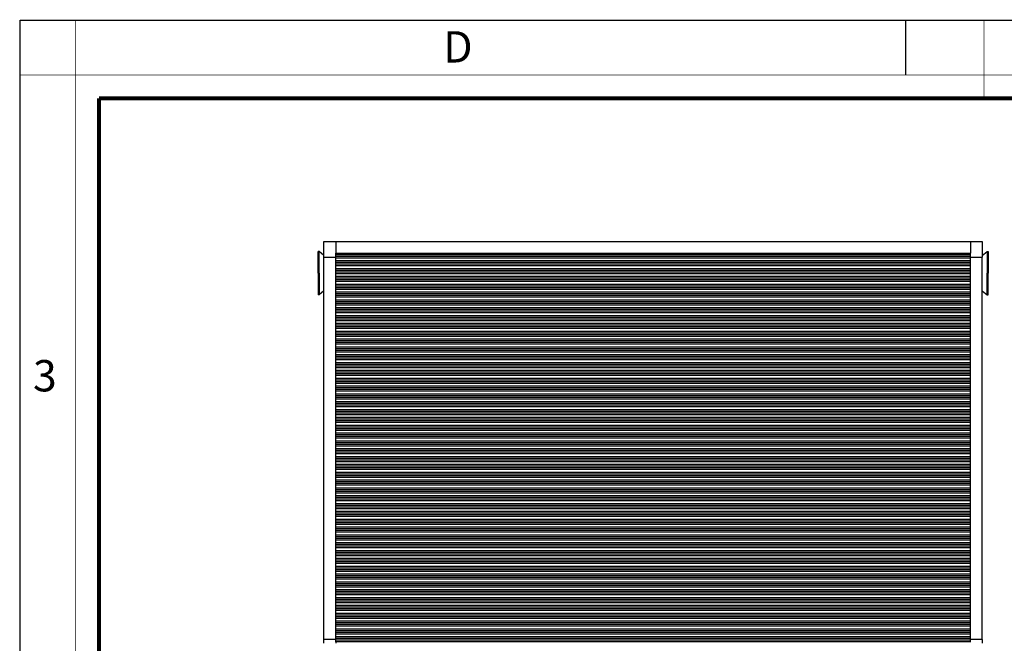
# Paper-space layout '168200_1' of a CAD drawing. Units: millimetres. Extents: x 0 to 420, y 0 to 297.
# Drawn here: x 0 to 126, y 217 to 297 of the extents above; entities that cross this region are included whole.
import ezdxf

# ---------------------------------------------------------------- set-up
doc = ezdxf.new("R2010")
doc.units = ezdxf.units.MM
doc.header["$LTSCALE"] = 23.1
doc.layers.get('0').update_dxf_attribs({"linetype": 'CONTINUOUS'})
doc.layers.add('3_ALL_AXES', color=7, linetype='CONTINUOUS')
doc.layers.add('7_ALL_FEATURES', color=7, linetype='CONTINUOUS')
doc.styles.add('TEXTSTYLE_2', font='txt', dxfattribs={"width": 0.9})
doc.styles.add('TEXTSTYLE_3', font='txt', dxfattribs={"width": 0.9})

psp = doc.layouts.new('168200_1')

# ---------------------------------------------------------------- linework, layer by layer
at = {"color": 7, "linetype": 'Continuous'}
for p, q in [((0, 297), (420, 297)), ((0, 0), (0, 297)), ((113, 297), (113, 290))]:
    psp.add_line(p, q, dxfattribs=at)
for points, const_width in [([(7.054, 0), (7.054, 297)], 0.1), ([(123, 287), (123, 297)], 0.1), ([(0, 290), (420, 290)], 0.1), ([(10.054, 10.032), (10.054, 287)], 0.5), ([(10.054, 287), (410, 287)], 0.5)]:
    psp.add_lwpolyline(points, dxfattribs=dict(at, const_width=const_width))
at = {"layer": '3_ALL_AXES', "color": 7, "linetype": 'Continuous'}
for p, q in [((38.029, 265.91), (38.029, 267.435)), ((38.18, 267.435), (38.029, 267.435)), ((38.779, 266.932), (38.18, 267.435)), ((38.18, 264.685), (38.18, 267.435)), ((122.779, 266.932), (123.379, 267.435)), ((123.379, 267.435), (123.529, 267.435)), ((123.379, 267.435), (123.379, 264.685)), ((123.529, 267.435), (123.529, 265.91)), ((38.029, 265.667), (38.029, 265.91)), ((38.029, 265.453), (38.029, 265.667)), ((38.029, 265.438), (38.029, 265.453)), ((38.029, 265.434), (38.029, 265.438)), ((38.029, 265.423), (38.029, 265.434)), ((38.029, 264.685), (38.029, 265.423)), ((123.529, 265.91), (123.529, 265.667)), ((123.529, 265.667), (123.529, 265.453)), ((123.529, 265.453), (123.529, 265.438)), ((123.529, 265.438), (123.529, 265.434)), ((123.529, 265.434), (123.529, 265.423)), ((123.529, 265.423), (123.529, 264.685)), ((38.029, 264.685), (38.029, 263.947)), ((38.029, 263.947), (38.029, 263.937)), ((38.029, 263.937), (38.029, 263.933)), ((38.029, 263.933), (38.029, 263.918)), ((38.029, 263.918), (38.029, 263.704)), ((38.18, 264.685), (38.18, 261.935)), ((123.379, 261.935), (123.379, 264.685)), ((123.529, 263.947), (123.529, 264.685)), ((123.529, 263.937), (123.529, 263.947)), ((123.529, 263.933), (123.529, 263.937)), ((123.529, 263.918), (123.529, 263.933)), ((123.529, 263.704), (123.529, 263.918)), ((38.029, 263.704), (38.029, 263.46)), ((38.029, 263.46), (38.029, 261.935)), ((123.529, 263.46), (123.529, 263.704)), ((123.529, 261.935), (123.529, 263.46)), ((38.18, 261.935), (38.029, 261.935)), ((38.779, 262.438), (38.18, 261.935)), ((122.779, 262.438), (123.379, 261.935)), ((123.379, 261.935), (123.529, 261.935))]:
    psp.add_line(p, q, dxfattribs=at)
at = {"layer": '7_ALL_FEATURES', "color": 7, "linetype": 'Continuous'}
for p, q in [((38.779, 268.735), (40.279, 268.735)), ((38.779, 266.735), (38.779, 268.735)), ((40.279, 268.735), (121.279, 268.735)), ((40.279, 268.735), (40.279, 267.257)), ((121.279, 268.735), (122.779, 268.735)), ((121.279, 268.735), (121.279, 267.257)), ((122.779, 268.735), (122.779, 266.735)), ((38.779, 217.935), (38.779, 266.735)), ((40.279, 267.05), (40.279, 267.257)), ((40.279, 267.257), (121.279, 267.257)), ((40.279, 266.82), (40.279, 267.05)), ((40.279, 266.735), (40.279, 266.82)), ((40.279, 266.614), (40.279, 266.735)), ((40.279, 266.257), (40.279, 266.614)), ((40.279, 266.257), (40.279, 266.614)), ((121.279, 266.614), (40.279, 266.614)), ((121.279, 267.05), (121.279, 267.257)), ((121.279, 266.82), (121.279, 267.05)), ((121.279, 266.735), (121.279, 266.82)), ((121.279, 266.614), (121.279, 266.735)), ((121.279, 266.257), (121.279, 266.614)), ((121.279, 266.257), (121.279, 266.614)), ((122.779, 217.935), (122.779, 266.735)), ((40.279, 266.05), (40.279, 266.257)), ((121.279, 266.257), (40.279, 266.257)), ((40.279, 265.82), (40.279, 266.05)), ((40.279, 265.614), (40.279, 265.82)), ((40.279, 265.257), (40.279, 265.614)), ((40.279, 265.257), (40.279, 265.614)), ((121.279, 265.614), (40.279, 265.614)), ((40.279, 265.05), (40.279, 265.257)), ((121.279, 265.257), (40.279, 265.257)), ((121.279, 266.05), (121.279, 266.257)), ((121.279, 265.82), (121.279, 266.05)), ((121.279, 265.614), (121.279, 265.82)), ((121.279, 265.257), (121.279, 265.614)), ((121.279, 265.257), (121.279, 265.614)), ((121.279, 265.05), (121.279, 265.257)), ((40.279, 264.82), (40.279, 265.05)), ((40.279, 264.614), (40.279, 264.82)), ((40.279, 264.257), (40.279, 264.614)), ((40.279, 264.257), (40.279, 264.614)), ((121.279, 264.614), (40.279, 264.614)), ((40.279, 264.05), (40.279, 264.257)), ((121.279, 264.257), (40.279, 264.257)), ((40.279, 263.82), (40.279, 264.05)), ((121.279, 264.82), (121.279, 265.05)), ((121.279, 264.614), (121.279, 264.82)), ((121.279, 264.257), (121.279, 264.614)), ((121.279, 264.257), (121.279, 264.614)), ((121.279, 264.05), (121.279, 264.257)), ((121.279, 263.82), (121.279, 264.05)), ((40.279, 263.614), (40.279, 263.82)), ((40.279, 263.257), (40.279, 263.614)), ((40.279, 263.257), (40.279, 263.614)), ((121.279, 263.614), (40.279, 263.614)), ((40.279, 263.05), (40.279, 263.257)), ((121.279, 263.257), (40.279, 263.257)), ((40.279, 262.82), (40.279, 263.05)), ((40.279, 262.614), (40.279, 262.82)), ((40.279, 262.257), (40.279, 262.614)), ((40.279, 262.257), (40.279, 262.614)), ((121.279, 262.614), (40.279, 262.614)), ((121.279, 263.614), (121.279, 263.82)), ((121.279, 263.257), (121.279, 263.614)), ((121.279, 263.257), (121.279, 263.614)), ((121.279, 263.05), (121.279, 263.257)), ((121.279, 262.82), (121.279, 263.05)), ((121.279, 262.614), (121.279, 262.82)), ((121.279, 262.257), (121.279, 262.614)), ((121.279, 262.257), (121.279, 262.614)), ((40.279, 262.05), (40.279, 262.257)), ((121.279, 262.257), (40.279, 262.257)), ((40.279, 261.82), (40.279, 262.05)), ((40.279, 261.614), (40.279, 261.82)), ((40.279, 261.257), (40.279, 261.614)), ((40.279, 261.257), (40.279, 261.614)), ((121.279, 261.614), (40.279, 261.614)), ((121.279, 262.05), (121.279, 262.257)), ((121.279, 261.82), (121.279, 262.05)), ((121.279, 261.614), (121.279, 261.82)), ((121.279, 261.257), (121.279, 261.614)), ((121.279, 261.257), (121.279, 261.614)), ((40.279, 261.05), (40.279, 261.257)), ((121.279, 261.257), (40.279, 261.257)), ((40.279, 260.82), (40.279, 261.05)), ((40.279, 260.614), (40.279, 260.82)), ((40.279, 260.257), (40.279, 260.614)), ((40.279, 260.257), (40.279, 260.614)), ((121.279, 260.614), (40.279, 260.614)), ((40.279, 260.05), (40.279, 260.257)), ((121.279, 260.257), (40.279, 260.257)), ((121.279, 261.05), (121.279, 261.257)), ((121.279, 260.82), (121.279, 261.05)), ((121.279, 260.614), (121.279, 260.82)), ((121.279, 260.257), (121.279, 260.614)), ((121.279, 260.257), (121.279, 260.614)), ((121.279, 260.05), (121.279, 260.257)), ((40.279, 259.82), (40.279, 260.05)), ((40.279, 259.614), (40.279, 259.82)), ((40.279, 259.257), (40.279, 259.614)), ((40.279, 259.257), (40.279, 259.614)), ((121.279, 259.614), (40.279, 259.614)), ((40.279, 259.05), (40.279, 259.257)), ((121.279, 259.257), (40.279, 259.257)), ((40.279, 258.82), (40.279, 259.05)), ((40.279, 258.614), (40.279, 258.82)), ((121.279, 259.82), (121.279, 260.05)), ((121.279, 259.614), (121.279, 259.82)), ((121.279, 259.257), (121.279, 259.614)), ((121.279, 259.257), (121.279, 259.614)), ((121.279, 259.05), (121.279, 259.257)), ((121.279, 258.82), (121.279, 259.05)), ((121.279, 258.614), (121.279, 258.82)), ((40.279, 258.257), (40.279, 258.614)), ((40.279, 258.257), (40.279, 258.614)), ((121.279, 258.614), (40.279, 258.614)), ((40.279, 258.05), (40.279, 258.257)), ((121.279, 258.257), (40.279, 258.257)), ((40.279, 257.82), (40.279, 258.05)), ((40.279, 257.614), (40.279, 257.82)), ((40.279, 257.257), (40.279, 257.614)), ((40.279, 257.257), (40.279, 257.614)), ((121.279, 257.614), (40.279, 257.614)), ((121.279, 258.257), (121.279, 258.614)), ((121.279, 258.257), (121.279, 258.614)), ((121.279, 258.05), (121.279, 258.257)), ((121.279, 257.82), (121.279, 258.05)), ((121.279, 257.614), (121.279, 257.82)), ((121.279, 257.257), (121.279, 257.614)), ((121.279, 257.257), (121.279, 257.614)), ((40.279, 257.05), (40.279, 257.257)), ((121.279, 257.257), (40.279, 257.257)), ((40.279, 256.82), (40.279, 257.05)), ((40.279, 256.614), (40.279, 256.82)), ((40.279, 256.257), (40.279, 256.614)), ((40.279, 256.257), (40.279, 256.614)), ((121.279, 256.614), (40.279, 256.614)), ((121.279, 257.05), (121.279, 257.257)), ((121.279, 256.82), (121.279, 257.05)), ((121.279, 256.614), (121.279, 256.82)), ((121.279, 256.257), (121.279, 256.614)), ((121.279, 256.257), (121.279, 256.614)), ((40.279, 256.05), (40.279, 256.257)), ((121.279, 256.257), (40.279, 256.257)), ((40.279, 255.82), (40.279, 256.05)), ((40.279, 255.614), (40.279, 255.82)), ((40.279, 255.257), (40.279, 255.614)), ((40.279, 255.257), (40.279, 255.614)), ((121.279, 255.614), (40.279, 255.614)), ((40.279, 255.05), (40.279, 255.257)), ((121.279, 255.257), (40.279, 255.257)), ((40.279, 254.82), (40.279, 255.05)), ((121.279, 256.05), (121.279, 256.257)), ((121.279, 255.82), (121.279, 256.05)), ((121.279, 255.614), (121.279, 255.82)), ((121.279, 255.257), (121.279, 255.614)), ((121.279, 255.257), (121.279, 255.614)), ((121.279, 255.05), (121.279, 255.257)), ((121.279, 254.82), (121.279, 255.05)), ((40.279, 254.614), (40.279, 254.82)), ((40.279, 254.257), (40.279, 254.614)), ((40.279, 254.257), (40.279, 254.614)), ((121.279, 254.614), (40.279, 254.614)), ((40.279, 254.05), (40.279, 254.257)), ((121.279, 254.257), (40.279, 254.257)), ((40.279, 253.82), (40.279, 254.05)), ((40.279, 253.614), (40.279, 253.82)), ((121.279, 254.614), (121.279, 254.82)), ((121.279, 254.257), (121.279, 254.614)), ((121.279, 254.257), (121.279, 254.614)), ((121.279, 254.05), (121.279, 254.257)), ((121.279, 253.82), (121.279, 254.05)), ((121.279, 253.614), (121.279, 253.82)), ((40.279, 253.257), (40.279, 253.614)), ((40.279, 253.257), (40.279, 253.614)), ((121.279, 253.614), (40.279, 253.614)), ((40.279, 253.05), (40.279, 253.257)), ((121.279, 253.257), (40.279, 253.257)), ((40.279, 252.82), (40.279, 253.05)), ((40.279, 252.614), (40.279, 252.82)), ((40.279, 252.257), (40.279, 252.614)), ((40.279, 252.257), (40.279, 252.614)), ((121.279, 252.614), (40.279, 252.614)), ((121.279, 253.257), (121.279, 253.614)), ((121.279, 253.257), (121.279, 253.614)), ((121.279, 253.05), (121.279, 253.257)), ((121.279, 252.82), (121.279, 253.05)), ((121.279, 252.614), (121.279, 252.82)), ((121.279, 252.257), (121.279, 252.614)), ((121.279, 252.257), (121.279, 252.614)), ((40.279, 252.05), (40.279, 252.257)), ((121.279, 252.257), (40.279, 252.257)), ((40.279, 251.82), (40.279, 252.05)), ((40.279, 251.614), (40.279, 251.82)), ((40.279, 251.257), (40.279, 251.614)), ((40.279, 251.257), (40.279, 251.614)), ((121.279, 251.614), (40.279, 251.614)), ((121.279, 252.05), (121.279, 252.257)), ((121.279, 251.82), (121.279, 252.05)), ((121.279, 251.614), (121.279, 251.82)), ((121.279, 251.257), (121.279, 251.614)), ((121.279, 251.257), (121.279, 251.614)), ((40.279, 251.05), (40.279, 251.257)), ((121.279, 251.257), (40.279, 251.257)), ((40.279, 250.82), (40.279, 251.05)), ((40.279, 250.614), (40.279, 250.82)), ((40.279, 250.257), (40.279, 250.614)), ((40.279, 250.257), (40.279, 250.614)), ((121.279, 250.614), (40.279, 250.614)), ((40.279, 250.05), (40.279, 250.257)), ((121.279, 250.257), (40.279, 250.257)), ((40.279, 249.82), (40.279, 250.05)), ((121.279, 251.05), (121.279, 251.257)), ((121.279, 250.82), (121.279, 251.05)), ((121.279, 250.614), (121.279, 250.82)), ((121.279, 250.257), (121.279, 250.614)), ((121.279, 250.257), (121.279, 250.614)), ((121.279, 250.05), (121.279, 250.257)), ((121.279, 249.82), (121.279, 250.05)), ((40.279, 249.614), (40.279, 249.82)), ((40.279, 249.257), (40.279, 249.614)), ((40.279, 249.257), (40.279, 249.614)), ((121.279, 249.614), (40.279, 249.614)), ((40.279, 249.05), (40.279, 249.257)), ((121.279, 249.257), (40.279, 249.257)), ((40.279, 248.82), (40.279, 249.05)), ((40.279, 248.614), (40.279, 248.82)), ((121.279, 249.614), (121.279, 249.82)), ((121.279, 249.257), (121.279, 249.614)), ((121.279, 249.257), (121.279, 249.614)), ((121.279, 249.05), (121.279, 249.257)), ((121.279, 248.82), (121.279, 249.05)), ((121.279, 248.614), (121.279, 248.82)), ((40.279, 248.257), (40.279, 248.614)), ((40.279, 248.257), (40.279, 248.614)), ((121.279, 248.614), (40.279, 248.614)), ((40.279, 248.05), (40.279, 248.257)), ((121.279, 248.257), (40.279, 248.257)), ((40.279, 247.82), (40.279, 248.05)), ((40.279, 247.614), (40.279, 247.82)), ((40.279, 247.257), (40.279, 247.614)), ((40.279, 247.257), (40.279, 247.614)), ((121.279, 247.614), (40.279, 247.614)), ((121.279, 248.257), (121.279, 248.614)), ((121.279, 248.257), (121.279, 248.614)), ((121.279, 248.05), (121.279, 248.257)), ((121.279, 247.82), (121.279, 248.05)), ((121.279, 247.614), (121.279, 247.82)), ((121.279, 247.257), (121.279, 247.614)), ((121.279, 247.257), (121.279, 247.614)), ((40.279, 247.05), (40.279, 247.257)), ((121.279, 247.257), (40.279, 247.257)), ((40.279, 246.82), (40.279, 247.05)), ((40.279, 246.614), (40.279, 246.82)), ((40.279, 246.257), (40.279, 246.614)), ((40.279, 246.257), (40.279, 246.614)), ((121.279, 246.614), (40.279, 246.614)), ((40.279, 246.05), (40.279, 246.257)), ((121.279, 246.257), (40.279, 246.257)), ((121.279, 247.05), (121.279, 247.257)), ((121.279, 246.82), (121.279, 247.05)), ((121.279, 246.614), (121.279, 246.82)), ((121.279, 246.257), (121.279, 246.614)), ((121.279, 246.257), (121.279, 246.614)), ((121.279, 246.05), (121.279, 246.257)), ((40.279, 245.82), (40.279, 246.05)), ((40.279, 245.614), (40.279, 245.82)), ((40.279, 245.257), (40.279, 245.614)), ((40.279, 245.257), (40.279, 245.614)), ((121.279, 245.614), (40.279, 245.614)), ((40.279, 245.05), (40.279, 245.257)), ((121.279, 245.257), (40.279, 245.257)), ((40.279, 244.82), (40.279, 245.05)), ((121.279, 245.82), (121.279, 246.05)), ((121.279, 245.614), (121.279, 245.82)), ((121.279, 245.257), (121.279, 245.614)), ((121.279, 245.257), (121.279, 245.614)), ((121.279, 245.05), (121.279, 245.257)), ((121.279, 244.82), (121.279, 245.05)), ((40.279, 244.614), (40.279, 244.82)), ((40.279, 244.257), (40.279, 244.614)), ((40.279, 244.257), (40.279, 244.614)), ((121.279, 244.614), (40.279, 244.614)), ((40.279, 244.05), (40.279, 244.257)), ((121.279, 244.257), (40.279, 244.257)), ((40.279, 243.82), (40.279, 244.05)), ((40.279, 243.614), (40.279, 243.82)), ((121.279, 244.614), (121.279, 244.82)), ((121.279, 244.257), (121.279, 244.614)), ((121.279, 244.257), (121.279, 244.614)), ((121.279, 244.05), (121.279, 244.257)), ((121.279, 243.82), (121.279, 244.05)), ((121.279, 243.614), (121.279, 243.82)), ((40.279, 243.257), (40.279, 243.614)), ((40.279, 243.257), (40.279, 243.614)), ((121.279, 243.614), (40.279, 243.614)), ((40.279, 243.05), (40.279, 243.257)), ((121.279, 243.257), (40.279, 243.257)), ((40.279, 242.82), (40.279, 243.05)), ((40.279, 242.614), (40.279, 242.82)), ((40.279, 242.257), (40.279, 242.614)), ((40.279, 242.257), (40.279, 242.614)), ((121.279, 242.614), (40.279, 242.614)), ((121.279, 243.257), (121.279, 243.614)), ((121.279, 243.257), (121.279, 243.614)), ((121.279, 243.05), (121.279, 243.257)), ((121.279, 242.82), (121.279, 243.05)), ((121.279, 242.614), (121.279, 242.82)), ((121.279, 242.257), (121.279, 242.614)), ((121.279, 242.257), (121.279, 242.614)), ((40.279, 242.05), (40.279, 242.257)), ((121.279, 242.257), (40.279, 242.257)), ((40.279, 241.82), (40.279, 242.05)), ((40.279, 241.614), (40.279, 241.82)), ((40.279, 241.257), (40.279, 241.614)), ((40.279, 241.257), (40.279, 241.614)), ((121.279, 241.614), (40.279, 241.614)), ((40.279, 241.05), (40.279, 241.257)), ((121.279, 241.257), (40.279, 241.257)), ((121.279, 242.05), (121.279, 242.257)), ((121.279, 241.82), (121.279, 242.05)), ((121.279, 241.614), (121.279, 241.82)), ((121.279, 241.257), (121.279, 241.614)), ((121.279, 241.257), (121.279, 241.614)), ((121.279, 241.05), (121.279, 241.257)), ((40.279, 240.82), (40.279, 241.05)), ((40.279, 240.614), (40.279, 240.82)), ((40.279, 240.257), (40.279, 240.614)), ((40.279, 240.257), (40.279, 240.614)), ((121.279, 240.614), (40.279, 240.614)), ((40.279, 240.05), (40.279, 240.257)), ((121.279, 240.257), (40.279, 240.257)), ((40.279, 239.82), (40.279, 240.05)), ((121.279, 240.82), (121.279, 241.05)), ((121.279, 240.614), (121.279, 240.82)), ((121.279, 240.257), (121.279, 240.614)), ((121.279, 240.257), (121.279, 240.614)), ((121.279, 240.05), (121.279, 240.257)), ((121.279, 239.82), (121.279, 240.05)), ((40.279, 239.614), (40.279, 239.82)), ((40.279, 239.257), (40.279, 239.614)), ((40.279, 239.257), (40.279, 239.614)), ((121.279, 239.614), (40.279, 239.614)), ((40.279, 239.05), (40.279, 239.257)), ((121.279, 239.257), (40.279, 239.257)), ((40.279, 238.82), (40.279, 239.05)), ((40.279, 238.614), (40.279, 238.82)), ((121.279, 239.614), (121.279, 239.82)), ((121.279, 239.257), (121.279, 239.614)), ((121.279, 239.257), (121.279, 239.614)), ((121.279, 239.05), (121.279, 239.257)), ((121.279, 238.82), (121.279, 239.05)), ((121.279, 238.614), (121.279, 238.82)), ((40.279, 238.257), (40.279, 238.614)), ((40.279, 238.257), (40.279, 238.614)), ((121.279, 238.614), (40.279, 238.614)), ((40.279, 238.05), (40.279, 238.257)), ((121.279, 238.257), (40.279, 238.257)), ((40.279, 237.82), (40.279, 238.05)), ((40.279, 237.614), (40.279, 237.82)), ((40.279, 237.257), (40.279, 237.614)), ((40.279, 237.257), (40.279, 237.614)), ((121.279, 237.614), (40.279, 237.614)), ((121.279, 238.257), (121.279, 238.614)), ((121.279, 238.257), (121.279, 238.614)), ((121.279, 238.05), (121.279, 238.257)), ((121.279, 237.82), (121.279, 238.05)), ((121.279, 237.614), (121.279, 237.82)), ((121.279, 237.257), (121.279, 237.614)), ((121.279, 237.257), (121.279, 237.614)), ((40.279, 237.05), (40.279, 237.257)), ((121.279, 237.257), (40.279, 237.257)), ((40.279, 236.82), (40.279, 237.05)), ((40.279, 236.614), (40.279, 236.82)), ((40.279, 236.257), (40.279, 236.614)), ((40.279, 236.257), (40.279, 236.614)), ((121.279, 236.614), (40.279, 236.614)), ((40.279, 236.05), (40.279, 236.257)), ((121.279, 236.257), (40.279, 236.257)), ((121.279, 237.05), (121.279, 237.257)), ((121.279, 236.82), (121.279, 237.05)), ((121.279, 236.614), (121.279, 236.82)), ((121.279, 236.257), (121.279, 236.614)), ((121.279, 236.257), (121.279, 236.614)), ((121.279, 236.05), (121.279, 236.257)), ((40.279, 235.82), (40.279, 236.05)), ((40.279, 235.614), (40.279, 235.82)), ((40.279, 235.257), (40.279, 235.614)), ((40.279, 235.257), (40.279, 235.614)), ((121.279, 235.614), (40.279, 235.614)), ((40.279, 235.05), (40.279, 235.257)), ((121.279, 235.257), (40.279, 235.257)), ((40.279, 234.82), (40.279, 235.05)), ((121.279, 235.82), (121.279, 236.05)), ((121.279, 235.614), (121.279, 235.82)), ((121.279, 235.257), (121.279, 235.614)), ((121.279, 235.257), (121.279, 235.614)), ((121.279, 235.05), (121.279, 235.257)), ((121.279, 234.82), (121.279, 235.05)), ((40.279, 234.614), (40.279, 234.82)), ((40.279, 234.257), (40.279, 234.614)), ((40.279, 234.257), (40.279, 234.614)), ((121.279, 234.614), (40.279, 234.614)), ((40.279, 234.05), (40.279, 234.257)), ((121.279, 234.257), (40.279, 234.257)), ((40.279, 233.82), (40.279, 234.05)), ((40.279, 233.614), (40.279, 233.82)), ((121.279, 234.614), (121.279, 234.82)), ((121.279, 234.257), (121.279, 234.614)), ((121.279, 234.257), (121.279, 234.614)), ((121.279, 234.05), (121.279, 234.257)), ((121.279, 233.82), (121.279, 234.05)), ((121.279, 233.614), (121.279, 233.82)), ((40.279, 233.257), (40.279, 233.614)), ((40.279, 233.257), (40.279, 233.614)), ((121.279, 233.614), (40.279, 233.614)), ((40.279, 233.05), (40.279, 233.257)), ((121.279, 233.257), (40.279, 233.257)), ((40.279, 232.82), (40.279, 233.05)), ((40.279, 232.614), (40.279, 232.82)), ((40.279, 232.257), (40.279, 232.614)), ((40.279, 232.257), (40.279, 232.614)), ((121.279, 232.614), (40.279, 232.614)), ((121.279, 233.257), (121.279, 233.614)), ((121.279, 233.257), (121.279, 233.614)), ((121.279, 233.05), (121.279, 233.257)), ((121.279, 232.82), (121.279, 233.05)), ((121.279, 232.614), (121.279, 232.82)), ((121.279, 232.257), (121.279, 232.614)), ((121.279, 232.257), (121.279, 232.614)), ((40.279, 232.05), (40.279, 232.257)), ((121.279, 232.257), (40.279, 232.257)), ((40.279, 231.82), (40.279, 232.05)), ((40.279, 231.614), (40.279, 231.82)), ((40.279, 231.257), (40.279, 231.614)), ((40.279, 231.257), (40.279, 231.614)), ((121.279, 231.614), (40.279, 231.614)), ((40.279, 231.05), (40.279, 231.257)), ((121.279, 231.257), (40.279, 231.257)), ((121.279, 232.05), (121.279, 232.257)), ((121.279, 231.82), (121.279, 232.05)), ((121.279, 231.614), (121.279, 231.82)), ((121.279, 231.257), (121.279, 231.614)), ((121.279, 231.257), (121.279, 231.614)), ((121.279, 231.05), (121.279, 231.257)), ((40.279, 230.82), (40.279, 231.05)), ((40.279, 230.614), (40.279, 230.82)), ((40.279, 230.257), (40.279, 230.614)), ((40.279, 230.257), (40.279, 230.614)), ((121.279, 230.614), (40.279, 230.614)), ((40.279, 230.05), (40.279, 230.257)), ((121.279, 230.257), (40.279, 230.257)), ((40.279, 229.82), (40.279, 230.05)), ((121.279, 230.82), (121.279, 231.05)), ((121.279, 230.614), (121.279, 230.82)), ((121.279, 230.257), (121.279, 230.614)), ((121.279, 230.257), (121.279, 230.614)), ((121.279, 230.05), (121.279, 230.257)), ((121.279, 229.82), (121.279, 230.05)), ((40.279, 229.614), (40.279, 229.82)), ((40.279, 229.257), (40.279, 229.614)), ((40.279, 229.257), (40.279, 229.614)), ((121.279, 229.614), (40.279, 229.614)), ((40.279, 229.05), (40.279, 229.257)), ((121.279, 229.257), (40.279, 229.257)), ((40.279, 228.82), (40.279, 229.05)), ((40.279, 228.614), (40.279, 228.82)), ((121.279, 229.614), (121.279, 229.82)), ((121.279, 229.257), (121.279, 229.614)), ((121.279, 229.257), (121.279, 229.614)), ((121.279, 229.05), (121.279, 229.257)), ((121.279, 228.82), (121.279, 229.05)), ((121.279, 228.614), (121.279, 228.82)), ((40.279, 228.257), (40.279, 228.614)), ((40.279, 228.257), (40.279, 228.614)), ((121.279, 228.614), (40.279, 228.614)), ((40.279, 228.05), (40.279, 228.257)), ((121.279, 228.257), (40.279, 228.257)), ((40.279, 227.82), (40.279, 228.05)), ((40.279, 227.614), (40.279, 227.82)), ((40.279, 227.257), (40.279, 227.614)), ((40.279, 227.257), (40.279, 227.614)), ((121.279, 227.614), (40.279, 227.614)), ((121.279, 228.257), (121.279, 228.614)), ((121.279, 228.257), (121.279, 228.614)), ((121.279, 228.05), (121.279, 228.257)), ((121.279, 227.82), (121.279, 228.05)), ((121.279, 227.614), (121.279, 227.82)), ((121.279, 227.257), (121.279, 227.614)), ((121.279, 227.257), (121.279, 227.614)), ((40.279, 227.05), (40.279, 227.257)), ((121.279, 227.257), (40.279, 227.257)), ((40.279, 226.82), (40.279, 227.05)), ((40.279, 226.614), (40.279, 226.82)), ((40.279, 226.257), (40.279, 226.614)), ((40.279, 226.257), (40.279, 226.614)), ((121.279, 226.614), (40.279, 226.614)), ((40.279, 226.05), (40.279, 226.257)), ((121.279, 226.257), (40.279, 226.257)), ((121.279, 227.05), (121.279, 227.257)), ((121.279, 226.82), (121.279, 227.05)), ((121.279, 226.614), (121.279, 226.82)), ((121.279, 226.257), (121.279, 226.614)), ((121.279, 226.257), (121.279, 226.614)), ((121.279, 226.05), (121.279, 226.257)), ((40.279, 225.82), (40.279, 226.05)), ((40.279, 225.614), (40.279, 225.82)), ((40.279, 225.257), (40.279, 225.614)), ((40.279, 225.257), (40.279, 225.614)), ((121.279, 225.614), (40.279, 225.614)), ((40.279, 225.05), (40.279, 225.257)), ((121.279, 225.257), (40.279, 225.257)), ((40.279, 224.82), (40.279, 225.05)), ((121.279, 225.82), (121.279, 226.05)), ((121.279, 225.614), (121.279, 225.82)), ((121.279, 225.257), (121.279, 225.614)), ((121.279, 225.257), (121.279, 225.614)), ((121.279, 225.05), (121.279, 225.257)), ((121.279, 224.82), (121.279, 225.05)), ((40.279, 224.614), (40.279, 224.82)), ((40.279, 224.257), (40.279, 224.614)), ((40.279, 224.257), (40.279, 224.614)), ((121.279, 224.614), (40.279, 224.614)), ((40.279, 224.05), (40.279, 224.257)), ((121.279, 224.257), (40.279, 224.257)), ((40.279, 223.82), (40.279, 224.05)), ((40.279, 223.614), (40.279, 223.82)), ((121.279, 224.614), (121.279, 224.82)), ((121.279, 224.257), (121.279, 224.614)), ((121.279, 224.257), (121.279, 224.614)), ((121.279, 224.05), (121.279, 224.257)), ((121.279, 223.82), (121.279, 224.05)), ((121.279, 223.614), (121.279, 223.82)), ((40.279, 223.257), (40.279, 223.614)), ((40.279, 223.257), (40.279, 223.614)), ((121.279, 223.614), (40.279, 223.614)), ((40.279, 223.05), (40.279, 223.257)), ((121.279, 223.257), (40.279, 223.257)), ((40.279, 222.82), (40.279, 223.05)), ((40.279, 222.614), (40.279, 222.82)), ((40.279, 222.257), (40.279, 222.614)), ((40.279, 222.257), (40.279, 222.614)), ((121.279, 222.614), (40.279, 222.614)), ((121.279, 223.257), (121.279, 223.614)), ((121.279, 223.257), (121.279, 223.614)), ((121.279, 223.05), (121.279, 223.257)), ((121.279, 222.82), (121.279, 223.05)), ((121.279, 222.614), (121.279, 222.82)), ((121.279, 222.257), (121.279, 222.614)), ((121.279, 222.257), (121.279, 222.614)), ((40.279, 222.05), (40.279, 222.257)), ((121.279, 222.257), (40.279, 222.257)), ((40.279, 221.82), (40.279, 222.05)), ((40.279, 221.614), (40.279, 221.82)), ((40.279, 221.257), (40.279, 221.614)), ((40.279, 221.257), (40.279, 221.614)), ((121.279, 221.614), (40.279, 221.614)), ((40.279, 221.05), (40.279, 221.257)), ((121.279, 221.257), (40.279, 221.257)), ((121.279, 222.05), (121.279, 222.257)), ((121.279, 221.82), (121.279, 222.05)), ((121.279, 221.614), (121.279, 221.82)), ((121.279, 221.257), (121.279, 221.614)), ((121.279, 221.257), (121.279, 221.614)), ((121.279, 221.05), (121.279, 221.257)), ((40.279, 220.82), (40.279, 221.05)), ((40.279, 220.614), (40.279, 220.82)), ((40.279, 220.257), (40.279, 220.614)), ((40.279, 220.257), (40.279, 220.614)), ((121.279, 220.614), (40.279, 220.614)), ((40.279, 220.05), (40.279, 220.257)), ((121.279, 220.257), (40.279, 220.257)), ((40.279, 219.82), (40.279, 220.05)), ((121.279, 220.82), (121.279, 221.05)), ((121.279, 220.614), (121.279, 220.82)), ((121.279, 220.257), (121.279, 220.614)), ((121.279, 220.257), (121.279, 220.614)), ((121.279, 220.05), (121.279, 220.257)), ((121.279, 219.82), (121.279, 220.05)), ((40.279, 219.614), (40.279, 219.82)), ((40.279, 219.257), (40.279, 219.614)), ((40.279, 219.257), (40.279, 219.614)), ((121.279, 219.614), (40.279, 219.614)), ((40.279, 219.05), (40.279, 219.257)), ((121.279, 219.257), (40.279, 219.257)), ((40.279, 218.82), (40.279, 219.05)), ((40.279, 218.614), (40.279, 218.82)), ((40.279, 218.257), (40.279, 218.614)), ((40.279, 218.257), (40.279, 218.614)), ((121.279, 218.614), (40.279, 218.614)), ((121.279, 219.614), (121.279, 219.82)), ((121.279, 219.257), (121.279, 219.614)), ((121.279, 219.257), (121.279, 219.614)), ((121.279, 219.05), (121.279, 219.257)), ((121.279, 218.82), (121.279, 219.05)), ((121.279, 218.614), (121.279, 218.82)), ((121.279, 218.257), (121.279, 218.614)), ((121.279, 218.257), (121.279, 218.614)), ((38.779, 217.435), (38.779, 217.935)), ((40.279, 218.05), (40.279, 218.257)), ((121.279, 218.257), (40.279, 218.257)), ((40.279, 217.935), (40.279, 218.05)), ((40.279, 217.82), (40.279, 217.935)), ((40.279, 217.675), (40.279, 217.82)), ((40.279, 217.675), (40.279, 217.598)), ((40.279, 217.614), (40.279, 217.675)), ((121.279, 217.614), (40.279, 217.614)), ((40.279, 217.598), (40.279, 217.582)), ((40.279, 217.582), (40.279, 217.436)), ((121.279, 218.05), (121.279, 218.257)), ((121.279, 217.935), (121.279, 218.05)), ((121.279, 217.82), (121.279, 217.935)), ((121.279, 217.675), (121.279, 217.82)), ((121.279, 217.582), (121.279, 217.675)), ((121.279, 217.614), (121.279, 217.675)), ((122.779, 217.935), (122.779, 217.435))]:
    psp.add_line(p, q, dxfattribs=at)
at = {"layer": '7_ALL_FEATURES', "color": 9, "linetype": 'Continuous'}
for p, q in [((38.779, 266.735), (40.279, 266.735)), ((121.279, 267.05), (40.279, 267.05)), ((121.279, 266.82), (40.279, 266.82)), ((121.279, 266.735), (122.779, 266.735)), ((121.279, 266.05), (40.279, 266.05)), ((121.279, 265.82), (40.279, 265.82)), ((121.279, 265.05), (40.279, 265.05)), ((121.279, 264.82), (40.279, 264.82)), ((121.279, 264.05), (40.279, 264.05)), ((121.279, 263.82), (40.279, 263.82)), ((121.279, 263.05), (40.279, 263.05)), ((121.279, 262.82), (40.279, 262.82)), ((121.279, 262.05), (40.279, 262.05)), ((121.279, 261.82), (40.279, 261.82)), ((121.279, 261.05), (40.279, 261.05)), ((121.279, 260.82), (40.279, 260.82)), ((121.279, 260.05), (40.279, 260.05)), ((121.279, 259.82), (40.279, 259.82)), ((121.279, 259.05), (40.279, 259.05)), ((121.279, 258.82), (40.279, 258.82)), ((121.279, 258.05), (40.279, 258.05)), ((121.279, 257.82), (40.279, 257.82)), ((121.279, 257.05), (40.279, 257.05)), ((121.279, 256.82), (40.279, 256.82)), ((121.279, 256.05), (40.279, 256.05)), ((121.279, 255.82), (40.279, 255.82)), ((121.279, 255.05), (40.279, 255.05)), ((121.279, 254.82), (40.279, 254.82)), ((121.279, 254.05), (40.279, 254.05)), ((121.279, 253.82), (40.279, 253.82)), ((121.279, 253.05), (40.279, 253.05)), ((121.279, 252.82), (40.279, 252.82)), ((121.279, 252.05), (40.279, 252.05)), ((121.279, 251.82), (40.279, 251.82)), ((121.279, 251.05), (40.279, 251.05)), ((121.279, 250.82), (40.279, 250.82)), ((121.279, 250.05), (40.279, 250.05)), ((121.279, 249.82), (40.279, 249.82)), ((121.279, 249.05), (40.279, 249.05)), ((121.279, 248.82), (40.279, 248.82)), ((121.279, 248.05), (40.279, 248.05)), ((121.279, 247.82), (40.279, 247.82)), ((121.279, 247.05), (40.279, 247.05)), ((121.279, 246.82), (40.279, 246.82)), ((121.279, 246.05), (40.279, 246.05)), ((121.279, 245.82), (40.279, 245.82)), ((121.279, 245.05), (40.279, 245.05)), ((121.279, 244.82), (40.279, 244.82)), ((121.279, 244.05), (40.279, 244.05)), ((121.279, 243.82), (40.279, 243.82)), ((121.279, 243.05), (40.279, 243.05)), ((121.279, 242.82), (40.279, 242.82)), ((121.279, 242.05), (40.279, 242.05)), ((121.279, 241.82), (40.279, 241.82)), ((121.279, 241.05), (40.279, 241.05)), ((121.279, 240.82), (40.279, 240.82)), ((121.279, 240.05), (40.279, 240.05)), ((121.279, 239.82), (40.279, 239.82)), ((121.279, 239.05), (40.279, 239.05)), ((121.279, 238.82), (40.279, 238.82)), ((121.279, 238.05), (40.279, 238.05)), ((121.279, 237.82), (40.279, 237.82)), ((121.279, 237.05), (40.279, 237.05)), ((121.279, 236.82), (40.279, 236.82)), ((121.279, 236.05), (40.279, 236.05)), ((121.279, 235.82), (40.279, 235.82)), ((121.279, 235.05), (40.279, 235.05)), ((121.279, 234.82), (40.279, 234.82)), ((121.279, 234.05), (40.279, 234.05)), ((121.279, 233.82), (40.279, 233.82)), ((121.279, 233.05), (40.279, 233.05)), ((121.279, 232.82), (40.279, 232.82)), ((121.279, 232.05), (40.279, 232.05)), ((121.279, 231.82), (40.279, 231.82)), ((121.279, 231.05), (40.279, 231.05)), ((121.279, 230.82), (40.279, 230.82)), ((121.279, 230.05), (40.279, 230.05)), ((121.279, 229.82), (40.279, 229.82)), ((121.279, 229.05), (40.279, 229.05)), ((121.279, 228.82), (40.279, 228.82)), ((121.279, 228.05), (40.279, 228.05)), ((121.279, 227.82), (40.279, 227.82)), ((121.279, 227.05), (40.279, 227.05)), ((121.279, 226.82), (40.279, 226.82)), ((121.279, 226.05), (40.279, 226.05)), ((121.279, 225.82), (40.279, 225.82)), ((121.279, 225.05), (40.279, 225.05)), ((121.279, 224.82), (40.279, 224.82)), ((121.279, 224.05), (40.279, 224.05)), ((121.279, 223.82), (40.279, 223.82)), ((121.279, 223.05), (40.279, 223.05)), ((121.279, 222.82), (40.279, 222.82)), ((121.279, 222.05), (40.279, 222.05)), ((121.279, 221.82), (40.279, 221.82)), ((121.279, 221.05), (40.279, 221.05)), ((121.279, 220.82), (40.279, 220.82)), ((121.279, 220.05), (40.279, 220.05)), ((121.279, 219.82), (40.279, 219.82)), ((121.279, 219.05), (40.279, 219.05)), ((121.279, 218.82), (40.279, 218.82)), ((40.279, 217.935), (38.779, 217.935)), ((121.279, 218.05), (40.279, 218.05)), ((121.279, 217.82), (40.279, 217.82)), ((122.779, 217.935), (121.279, 217.935))]:
    psp.add_line(p, q, dxfattribs=at)

# ---------------------------------------------------------------- texts
at = {"color": 2, "linetype": 'Continuous', "char_height": 4, "attachment_point": 1, "line_spacing_factor": 0.9}
for s, insert, width, style in [('D', (53.988, 295.579), 3.6, 'TEXTSTYLE_3'), ('3', (1.647, 253.595), 4.28571, 'TEXTSTYLE_2')]:
    psp.add_mtext(s, dxfattribs=dict(at, insert=insert, width=width, style=style))

doc.saveas('drawing.dxf')
